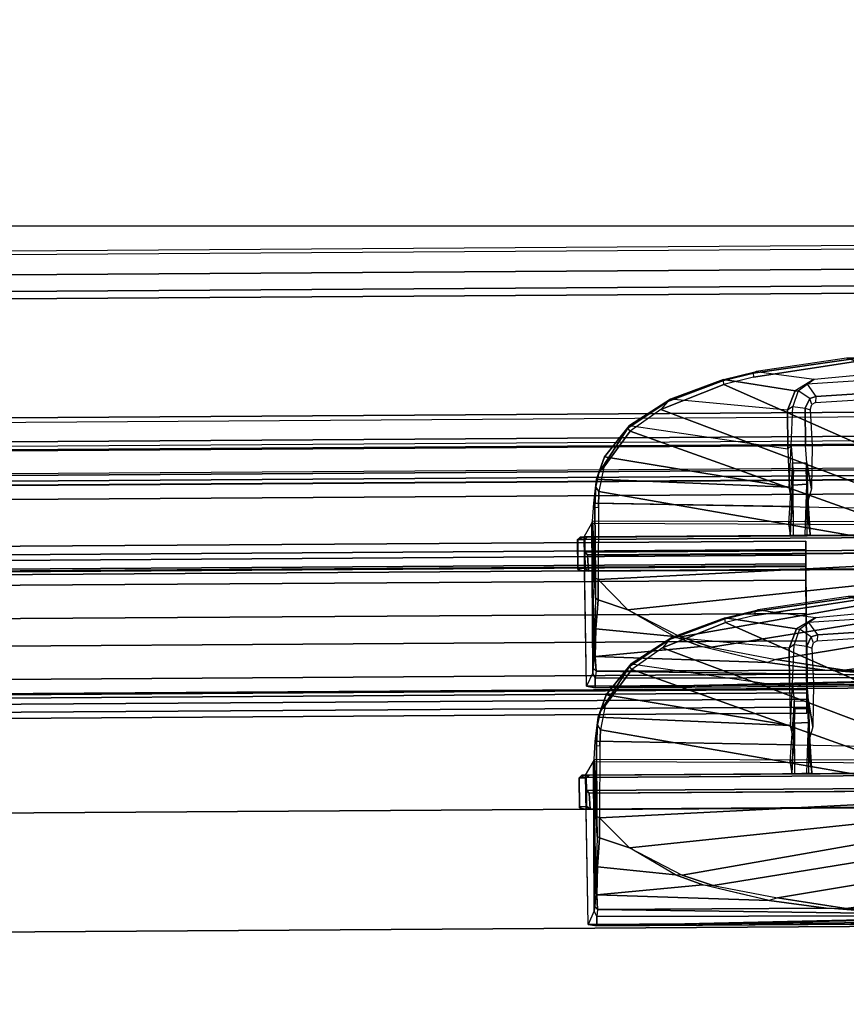
# Model space of a CAD drawing. Units: inches. Extents: x -73 to 85, y -111 to 84.
# Drawn here: x 10 to 13, y 76 to 80 of the extents above; entities that cross this region are included whole.
import ezdxf

# ---------------------------------------------------------------- set-up
doc = ezdxf.new("R2010")
doc.units = ezdxf.units.IN
doc.header["$MEASUREMENT"] = 0
for name, color, linetype in [('DISPLAY-CLIP', 5, 'Continuous'), ('DISPLAY-INSERT', 5, 'Continuous'), ('DISPLAY-RAIL', 5, 'Continuous'), ('DISPLAY-WHITEBOARD', 7, 'Continuous')]:
    doc.layers.add(name, color=color, linetype=linetype)

# ---------------------------------------------------------------- blocks, each defined once
blk = doc.blocks.new('GEXRL_48_0T')
at = {"layer": 'DISPLAY-INSERT'}
for points in [[(49.0005, -0.8342, 32.51), (0, -0.8342, 32.51), (0, -0.8189, 32.529), (49.0005, -0.8189, 32.529)], [(49.0005, -0.8342, 74.51), (0, -0.8342, 74.51), (0, -0.8189, 74.529), (49.0005, -0.8189, 74.529)], [(49.0005, -0.8387, 33.9863), (49.0005, -0.8199, 33.9705), (0, -0.8199, 33.9705), (0, -0.8387, 33.9863)], [(49.0005, -0.8387, 75.9863), (49.0005, -0.8199, 75.9705), (0, -0.8199, 75.9705), (0, -0.8387, 75.9863)], [(49.0005, -0.8342, 32.51), (49.0005, -0.9427, 32.5089), (0, -0.9427, 32.5089), (0, -0.8342, 32.51)], [(49.0005, -0.8342, 74.51), (49.0005, -0.9427, 74.5089), (0, -0.9427, 74.5089), (0, -0.8342, 74.51)], [(49.0005, -0.8387, 33.9863), (0, -0.8387, 33.9863), (0, -0.9414, 33.9863), (49.0005, -0.9414, 33.9863)], [(49.0005, -0.8387, 75.9863), (0, -0.8387, 75.9863), (0, -0.9414, 75.9863), (49.0005, -0.9414, 75.9863)], [(49.0005, -0.9662, 33.9732), (49.0005, -0.9414, 33.9863), (0, -0.9414, 33.9863), (0, -0.9662, 33.9732)], [(49.0005, -0.9662, 75.9732), (49.0005, -0.9414, 75.9863), (0, -0.9414, 75.9863), (0, -0.9662, 75.9732)], [(0, -0.9427, 32.5089), (0, -0.9662, 32.5218), (49.0005, -0.9662, 32.5218), (49.0005, -0.9427, 32.5089)], [(0, -0.9427, 74.5089), (0, -0.9662, 74.5218), (49.0005, -0.9662, 74.5218), (49.0005, -0.9427, 74.5089)], [(49.0005, -0.9662, 33.9732), (0, -0.9662, 33.9732), (0, -0.983, 33.9515), (49.0005, -0.983, 33.9515)], [(49.0005, -0.9662, 32.5218), (49.0005, -0.9843, 32.5469), (0, -0.9843, 32.5469), (0, -0.9662, 32.5218)], [(49.0005, -0.9662, 75.9732), (0, -0.9662, 75.9732), (0, -0.983, 75.9515), (49.0005, -0.983, 75.9515)], [(49.0005, -0.9662, 74.5218), (49.0005, -0.9843, 74.5469), (0, -0.9843, 74.5469), (0, -0.9662, 74.5218)], [(49.0005, -1.0422, 33.2475), (49.0005, -0.983, 33.9515), (0, -0.983, 33.9515), (0, -1.0422, 33.2475)], [(49.0005, -1.0422, 75.2475), (49.0005, -0.983, 75.9515), (0, -0.983, 75.9515), (0, -1.0422, 75.2475)], [(49.0005, -1.0422, 33.2475), (0, -1.0422, 33.2475), (0, -0.9843, 32.5469), (49.0005, -0.9843, 32.5469)], [(49.0005, -1.0422, 75.2475), (0, -1.0422, 75.2475), (0, -0.9843, 74.5469), (49.0005, -0.9843, 74.5469)]]:
    blk.add_3dface(points, dxfattribs=at)
at = {"layer": 'DISPLAY-RAIL'}
for points in [[(49.0005, -0.1, 31.7475), (49.0005, 0, 31.7475), (0, 0, 31.7475), (0, -0.1, 31.7475)], [(49.0005, -0.1, 34.7475), (49.0005, 0, 34.7475), (0, 0, 34.7475), (0, -0.1, 34.7475)], [(49.0005, -0.1, 73.7475), (49.0005, 0, 73.7475), (0, 0, 73.7475), (0, -0.1, 73.7475)], [(49.0005, -0.1, 76.7475), (49.0005, 0, 76.7475), (0, 0, 76.7475), (0, -0.1, 76.7475)], [(49.0005, -0.1, 32.66), (49.0005, -0.015, 32.66), (0, -0.015, 32.66), (0, -0.1, 32.66)], [(49.0005, -0.1, 33.835), (49.0005, -0.015, 33.835), (0, -0.015, 33.835), (0, -0.1, 33.835)], [(49.0005, -0.1, 74.66), (49.0005, -0.015, 74.66), (0, -0.015, 74.66), (0, -0.1, 74.66)], [(49.0005, -0.1, 75.835), (49.0005, -0.015, 75.835), (0, -0.015, 75.835), (0, -0.1, 75.835)], [(0, -0.1, 32.66), (0, -0.2, 32.5725), (49.0005, -0.2, 32.5725), (49.0005, -0.1, 32.66)], [(0, -0.1, 31.7475), (0, -0.1689, 32.1074), (49.0005, -0.1689, 32.1074), (49.0005, -0.1, 31.7475)], [(0, -0.1, 33.835), (0, -0.2, 33.9225), (49.0005, -0.2, 33.9225), (49.0005, -0.1, 33.835)], [(0, -0.1, 34.7475), (0, -0.1689, 34.3877), (49.0005, -0.1689, 34.3877), (49.0005, -0.1, 34.7475)], [(0, -0.1, 74.66), (0, -0.2, 74.5725), (49.0005, -0.2, 74.5725), (49.0005, -0.1, 74.66)], [(0, -0.1, 73.7475), (0, -0.1689, 74.1074), (49.0005, -0.1689, 74.1074), (49.0005, -0.1, 73.7475)], [(0, -0.1, 75.835), (0, -0.2, 75.9225), (49.0005, -0.2, 75.9225), (49.0005, -0.1, 75.835)], [(0, -0.1, 76.7475), (0, -0.1689, 76.3877), (49.0005, -0.1689, 76.3877), (49.0005, -0.1, 76.7475)], [(49.0005, -0.2, 32.4725), (49.0005, -0.1689, 32.1074), (0, -0.1689, 32.1074), (0, -0.2, 32.4725)], [(49.0005, -0.2, 34.0225), (49.0005, -0.1689, 34.3877), (0, -0.1689, 34.3877), (0, -0.2, 34.0225)], [(49.0005, -0.2, 74.4725), (49.0005, -0.1689, 74.1074), (0, -0.1689, 74.1074), (0, -0.2, 74.4725)], [(49.0005, -0.2, 76.0225), (49.0005, -0.1689, 76.3877), (0, -0.1689, 76.3877), (0, -0.2, 76.0225)], [(49.0005, -0.2, 32.4725), (49.0005, -0.2, 34.0225), (0, -0.2, 34.0225), (0, -0.2, 32.4725)], [(49.0005, -0.7, 32.4725), (49.0005, -0.2, 32.4725), (0, -0.2, 32.4725), (0, -0.7, 32.4725)], [(49.0005, -0.7, 34.0225), (49.0005, -0.2, 34.0225), (0, -0.2, 34.0225), (0, -0.7, 34.0225)], [(49.0005, -0.2, 74.4725), (49.0005, -0.2, 76.0225), (0, -0.2, 76.0225), (0, -0.2, 74.4725)], [(49.0005, -0.7, 74.4725), (49.0005, -0.2, 74.4725), (0, -0.2, 74.4725), (0, -0.7, 74.4725)], [(49.0005, -0.7, 76.0225), (49.0005, -0.2, 76.0225), (0, -0.2, 76.0225), (0, -0.7, 76.0225)], [(0, -0.7, 32.4725), (0, -0.8, 32.4475), (49.0005, -0.8, 32.4475), (49.0005, -0.7, 32.4725)], [(49.0005, -0.8, 31.955), (49.0005, -0.7, 31.955), (0, -0.7, 31.955), (0, -0.8, 31.955)], [(0, -0.7, 34.0225), (0, -0.8, 34.0475), (49.0005, -0.8, 34.0475), (49.0005, -0.7, 34.0225)], [(49.0005, -0.8, 34.54), (49.0005, -0.7, 34.54), (0, -0.7, 34.54), (0, -0.8, 34.54)], [(0, -0.7, 74.4725), (0, -0.8, 74.4475), (49.0005, -0.8, 74.4475), (49.0005, -0.7, 74.4725)], [(49.0005, -0.8, 73.955), (49.0005, -0.7, 73.955), (0, -0.7, 73.955), (0, -0.8, 73.955)], [(0, -0.7, 76.0225), (0, -0.8, 76.0475), (49.0005, -0.8, 76.0475), (49.0005, -0.7, 76.0225)], [(49.0005, -0.8, 76.54), (49.0005, -0.7, 76.54), (0, -0.7, 76.54), (0, -0.8, 76.54)], [(0, -0.72, 32.8225), (0, -0.8, 32.8225), (49.0005, -0.8, 32.8225), (49.0005, -0.72, 32.8225)], [(0, -0.72, 33.6725), (0, -0.8, 33.6725), (49.0005, -0.8, 33.6725), (49.0005, -0.72, 33.6725)], [(0, -0.72, 74.8225), (0, -0.8, 74.8225), (49.0005, -0.8, 74.8225), (49.0005, -0.72, 74.8225)], [(0, -0.72, 75.6725), (0, -0.8, 75.6725), (49.0005, -0.8, 75.6725), (49.0005, -0.72, 75.6725)], [(49.0005, -0.9337, 32.4975), (49.0005, -0.8, 32.4475), (0, -0.8, 32.4475), (0, -0.9337, 32.4975)], [(49.0005, -0.8, 32.8225), (49.0005, -0.8, 32.4475), (0, -0.8, 32.4475), (0, -0.8, 32.8225)], [(49.0005, -0.9337, 32.4975), (49.0005, -0.8, 31.955), (0, -0.8, 31.955), (0, -0.9337, 32.4975)], [(49.0005, -0.8, 33.6725), (49.0005, -0.8, 34.0475), (0, -0.8, 34.0475), (0, -0.8, 33.6725)], [(49.0005, -0.9337, 33.9975), (49.0005, -0.8, 34.54), (0, -0.8, 34.54), (0, -0.9337, 33.9975)], [(49.0005, -0.9337, 74.4975), (49.0005, -0.8, 74.4475), (0, -0.8, 74.4475), (0, -0.9337, 74.4975)], [(49.0005, -0.8, 74.8225), (49.0005, -0.8, 74.4475), (0, -0.8, 74.4475), (0, -0.8, 74.8225)], [(49.0005, -0.9337, 74.4975), (49.0005, -0.8, 73.955), (0, -0.8, 73.955), (0, -0.9337, 74.4975)], [(49.0005, -0.8, 75.6725), (49.0005, -0.8, 76.0475), (0, -0.8, 76.0475), (0, -0.8, 75.6725)], [(49.0005, -0.9337, 75.9975), (49.0005, -0.8, 76.54), (0, -0.8, 76.54), (0, -0.9337, 75.9975)]]:
    blk.add_3dface(points, dxfattribs=at)
blk = doc.blocks.new('GEXBT_4_0T')
at = {"layer": 'DISPLAY-WHITEBOARD'}
for points in [[(5.5, -1.275, 75.6531), (11, -1.275, 75.6531), (11, -1.2388, 75.4731), (5.5, -1.2388, 75.4731)], [(11, -1.2985, 75.4677), (5.5, -1.2985, 75.4677), (5.5, -1.2388, 75.4731), (11, -1.2388, 75.4731)], [(11, -1.2388, 75.4731), (11, -1.2985, 75.4677), (11, -1.335, 75.6513), (11, -1.275, 75.6531)], [(5.5, -1.275, 75.6531), (5.5, -1.3426, 78.0777), (11, -1.3426, 78.0777), (11, -1.275, 75.6531)], [(5.5, -1.335, 75.6513), (5.5, -1.2985, 75.4677), (11, -1.2985, 75.4677), (11, -1.3348, 75.6477)], [(5.5, -1.335, 75.6513), (11, -1.3348, 75.6477), (11, -1.3463, 76.1431), (5.5, -1.3463, 76.1431)], [(5.5, -1.3426, 78.0777), (5.5, -1.4028, 78.2162), (11, -1.4028, 78.2162), (11, -1.3426, 78.0777)], [(11, -1.3463, 76.1431), (11, -1.8625, 76.1431), (5.5, -1.8625, 76.1431), (5.5, -1.3463, 76.1431)], [(5.5, -1.4028, 78.2162), (5.5, -1.5426, 78.2731), (11, -1.5426, 78.2731), (11, -1.4028, 78.2162)], [(5.5, -1.5426, 78.2731), (5.5, -1.6584, 78.2731), (11, -1.6584, 78.2731), (11, -1.5426, 78.2731)], [(5.5, -1.7979, 78.2164), (11, -1.7979, 78.2164), (11, -1.6584, 78.2731), (5.5, -1.6584, 78.2731)], [(5.5, -1.8583, 78.0785), (11, -1.8583, 78.0785), (11, -1.7979, 78.2164), (5.5, -1.7979, 78.2164)], [(5.5, -1.8583, 78.0785), (5.5, -1.9358, 75.6531), (11, -1.9358, 75.6531), (11, -1.8583, 78.0785)], [(11, -1.876, 75.6477), (5.5, -1.876, 75.6477), (5.5, -1.8625, 76.1431), (11, -1.8625, 76.1431)], [(11, -1.876, 75.6477), (11, -1.9023, 75.4677), (5.5, -1.9023, 75.4677), (5.5, -1.876, 75.6477)], [(11, -1.9358, 75.6531), (11, -1.9621, 75.4731), (11, -1.9023, 75.4677), (11, -1.876, 75.6477)], [(11, -1.9621, 75.4731), (5.5, -1.9621, 75.4731), (5.5, -1.9023, 75.4677), (11, -1.9023, 75.4677)], [(5.5, -1.9621, 75.4731), (11, -1.9621, 75.4731), (11, -1.9358, 75.6531), (5.5, -1.9358, 75.6531)]]:
    blk.add_3dface(points, dxfattribs=at)
for points, invisible_edges in [([(11, -1.335, 75.6513), (11, -1.275, 75.6531), (11, -1.3426, 78.0777), (11, -1.3463, 76.1431)], 4), ([(11, -1.4028, 78.2162), (11, -1.7979, 78.2164), (11, -1.8583, 78.0785), (11, -1.3426, 78.0777)], 5), ([(11, -1.3426, 78.0777), (11, -1.8583, 78.0785), (11, -1.8625, 76.1431), (11, -1.3463, 76.1431)], 11), ([(11, -1.5426, 78.2731), (11, -1.6584, 78.2731), (11, -1.7979, 78.2164), (11, -1.4028, 78.2162)], 4), ([(11, -1.8625, 76.1431), (11, -1.8583, 78.0785), (11, -1.9358, 75.6531), (11, -1.876, 75.6477)], 1)]:
    blk.add_3dface(points, dxfattribs=dict(at, invisible_edges=invisible_edges))
blk = doc.blocks.new('GEXSB_W2_0T')
at = {"layer": 'DISPLAY-CLIP'}
for points in [[(27.4272, -0.4829, 77.1537), (26.9697, -0.5498, 77.1469), (26.8459, -0.5792, 77.1443), (28.1684, -1.1741, 76.7291)], [(27.4095, -0.4731, 77.1464), (27.3617, -0.4727, 77.073), (26.9815, -0.5262, 77.0695), (26.9693, -0.533, 77.1413)], [(27.4272, -0.4829, 77.1537), (27.4095, -0.4731, 77.1464), (26.9693, -0.533, 77.1413), (26.9697, -0.5498, 77.1469)], [(27.5379, -0.5329, 77.0318), (27.3617, -0.4727, 77.073), (26.9815, -0.5262, 77.0695), (27.2254, -0.5598, 77.0338)], [(26.9815, -0.5262, 77.0695), (26.9693, -0.533, 77.1413), (26.8438, -0.5633, 77.1379), (26.8441, -0.559, 77.0665)], [(26.9693, -0.533, 77.1413), (26.9697, -0.5498, 77.1469), (26.8459, -0.5792, 77.1443), (26.8438, -0.5633, 77.1379)], [(26.9815, -0.5262, 77.0695), (27.2254, -0.5598, 77.0338), (27.1443, -0.6078, 77.0147), (26.8441, -0.559, 77.0665)], [(27.5379, -0.5329, 77.0318), (27.9048, -0.5395, 76.7491), (27.195, -0.5804, 76.8887), (27.2254, -0.5598, 77.0338)], [(26.8459, -0.5792, 77.1443), (26.8438, -0.5633, 77.1379), (26.6099, -0.6487, 77.1264), (26.5803, -0.6832, 77.1317)], [(26.8438, -0.5633, 77.1379), (26.8441, -0.559, 77.0665), (26.6207, -0.6399, 77.0577), (26.6099, -0.6487, 77.1264)], [(26.8441, -0.559, 77.0665), (27.1443, -0.6078, 77.0147), (27.1122, -0.6886, 76.9785), (26.6207, -0.6399, 77.0577)], [(27.195, -0.5804, 76.8887), (27.2254, -0.5598, 77.0338), (27.1443, -0.6078, 77.0147), (27.1572, -0.6084, 76.8925)], [(27.8626, -0.5958, 76.7436), (27.9048, -0.5395, 76.7491), (27.195, -0.5804, 76.8887), (27.2318, -0.6325, 76.8717)], [(26.8459, -0.5792, 77.1443), (26.5803, -0.6832, 77.1317), (28.034, -1.2404, 76.7098), (28.1684, -1.1741, 76.7291)], [(27.1443, -0.6078, 77.0147), (27.1572, -0.6084, 76.8925), (27.134, -0.6732, 76.8876), (27.1122, -0.6886, 76.9785)], [(27.2058, -0.6407, 76.8759), (27.1572, -0.6084, 76.8925), (27.134, -0.6732, 76.8876), (27.1868, -0.6807, 76.8743)], [(27.195, -0.5804, 76.8887), (27.2318, -0.6325, 76.8717), (27.2058, -0.6407, 76.8759), (27.1572, -0.6084, 76.8925)], [(27.8543, -0.6222, 76.969), (27.8626, -0.5958, 76.7436), (27.2318, -0.6325, 76.8717), (27.2304, -0.6581, 76.9818)], [(26.6207, -0.6399, 77.0577), (26.6099, -0.6487, 77.1264), (26.4415, -0.7602, 77.1114), (26.4482, -0.7495, 77.0435)], [(26.6099, -0.6487, 77.1264), (26.5803, -0.6832, 77.1317), (26.4509, -0.7729, 77.1193), (26.4415, -0.7602, 77.1114)], [(27.1122, -0.6886, 76.9785), (26.6207, -0.6399, 77.0577), (26.4482, -0.7495, 77.0435), (27.1128, -0.8508, 76.9058)], [(27.2149, -0.6664, 76.978), (27.2058, -0.6407, 76.8759), (27.1868, -0.6807, 76.8743), (27.2074, -0.6883, 76.9677)], [(27.2318, -0.6325, 76.8717), (27.2304, -0.6581, 76.9818), (27.2149, -0.6664, 76.978), (27.2058, -0.6407, 76.8759)], [(28.034, -1.2404, 76.7098), (26.5803, -0.6832, 77.1317), (26.4509, -0.7729, 77.1193), (27.9545, -1.3221, 76.686)], [(27.134, -0.6732, 76.8876), (27.1122, -0.6886, 76.9785), (27.1128, -0.8508, 76.9058), (27.1259, -0.8386, 76.8721)], [(27.134, -0.6732, 76.8876), (27.1868, -0.6807, 76.8743), (27.1866, -0.8384, 76.8556), (27.1259, -0.8386, 76.8721)], [(27.1868, -0.6807, 76.8743), (27.2074, -0.6883, 76.9677), (27.2142, -0.8376, 76.8993), (27.1866, -0.8384, 76.8556)], [(26.4509, -0.7729, 77.1193), (26.3389, -0.9233, 77.0959), (26.3182, -1.0257, 77.0774), (27.9545, -1.3221, 76.686)], [(26.4415, -0.7602, 77.1114), (26.4482, -0.7495, 77.0435), (26.3431, -0.8796, 77.0239), (26.3187, -0.9474, 77.0814)], [(26.4509, -0.7729, 77.1193), (26.4415, -0.7602, 77.1114), (26.3187, -0.9474, 77.0814), (26.3389, -0.9233, 77.0959)], [(26.4482, -0.7495, 77.0435), (27.1128, -0.8508, 76.9058), (27.1167, -1.0123, 76.8425), (26.3431, -0.8796, 77.0239)], [(27.1167, -1.0123, 76.8425), (27.1259, -0.8386, 76.8721), (27.1128, -0.8508, 76.9058), (27.1167, -1.0123, 76.8425)], [(27.1167, -1.0123, 76.8425), (27.1259, -0.8386, 76.8721), (27.1321, -0.9101, 76.7897), (27.1319, -1.0941, 76.845)], [(27.1866, -0.8384, 76.8556), (27.1259, -0.8386, 76.8721), (27.1321, -0.9101, 76.7897), (27.1921, -0.9104, 76.7776)], [(27.2142, -0.8376, 76.8993), (27.2105, -1.0194, 76.8255), (27.1921, -0.9104, 76.7776), (27.1866, -0.8384, 76.8556)], [(26.3431, -0.8796, 77.0239), (26.3187, -0.9474, 77.0814), (26.3059, -1.0037, 77.0714), (26.3083, -0.9728, 77.0085)], [(26.3431, -0.8796, 77.0239), (26.3431, -0.8796, 77.0239), (27.1167, -1.0123, 76.8425), (26.3083, -0.9728, 77.0085)], [(26.3187, -0.9474, 77.0814), (26.3389, -0.9233, 77.0959), (26.3182, -1.0257, 77.0774), (26.3059, -1.0037, 77.0714)], [(27.1321, -0.9101, 76.7897), (27.1127, -1.1633, 76.677), (27.1201, -1.2149, 76.1442), (27.1354, -0.9429, 75.955)], [(27.1238, -1.1573, 76.7452), (27.1319, -1.0941, 76.845), (27.1321, -0.9101, 76.7897), (27.1127, -1.1633, 76.677)], [(27.1333, -1.0033, 75.7172), (27.1354, -0.9429, 75.955), (27.1201, -1.2149, 76.1442), (27.1335, -1.2154, 75.379)], [(27.1321, -0.9101, 76.7897), (27.1921, -0.9104, 76.7776), (27.1893, -0.9425, 75.9586), (27.1354, -0.9429, 75.955)], [(27.1893, -0.9425, 75.9586), (27.1911, -1.0004, 75.7246), (27.1333, -1.0033, 75.7172), (27.1354, -0.9429, 75.955)], [(27.1911, -1.0004, 75.7246), (27.1893, -0.9425, 75.9586), (27.204, -1.2146, 76.1466), (27.1831, -1.2127, 75.3842)], [(27.2105, -1.0194, 76.8255), (27.1872, -1.0955, 76.8374), (27.1973, -1.1683, 76.685), (27.1921, -0.9104, 76.7776)], [(27.1973, -1.1683, 76.685), (27.204, -1.2146, 76.1466), (27.1893, -0.9425, 75.9586), (27.1921, -0.9104, 76.7776)], [(26.3059, -1.0037, 77.0714), (26.3083, -0.9728, 77.0085), (26.2958, -1.0737, 76.9607), (26.3009, -1.0911, 77.0542)], [(26.3083, -0.9728, 77.0085), (27.1167, -1.0123, 76.8425), (27.1319, -1.0941, 76.845), (26.2958, -1.0737, 76.9607)], [(26.3182, -1.0257, 77.0774), (26.3059, -1.0037, 77.0714), (26.3009, -1.0911, 77.0542), (26.3154, -1.093, 77.0649)], [(26.3182, -1.0257, 77.0774), (26.3154, -1.093, 77.0649), (26.3122, -1.3953, 77.0116), (27.9545, -1.3221, 76.686)], [(27.1333, -1.0033, 75.7172), (27.1911, -1.0004, 75.7246), (27.1901, -1.2138, 75.3858), (27.1335, -1.2154, 75.379)], [(26.2958, -1.0737, 76.9607), (26.3009, -1.0911, 77.0542), (26.3009, -1.3895, 77.0017), (26.2904, -1.15, 76.8431)], [(28.737, -1.1333, 76.623), (28.737, -1.1714, 76.5558), (26.2904, -1.15, 76.8431), (26.2958, -1.0737, 76.9607)], [(26.3009, -1.0911, 77.0542), (26.3154, -1.093, 77.0649), (26.3122, -1.3953, 77.0116), (26.3009, -1.3895, 77.0017)], [(26.2904, -1.15, 76.8431), (26.3009, -1.3895, 77.0017), (26.3011, -1.4733, 76.97), (26.2881, -1.1585, 76.7972)], [(28.7369, -1.1849, 76.495), (28.737, -1.1714, 76.5558), (26.2904, -1.15, 76.8431), (26.2881, -1.1585, 76.7972)], [(26.2881, -1.1585, 76.7972), (26.2873, -1.7857, 76.6755), (26.261, -1.8426, 76.1466), (26.2545, -1.2154, 76.1466)], [(28.7369, -1.1849, 76.495), (28.737, -1.2154, 76.1466), (26.2545, -1.2154, 76.1466), (26.2881, -1.1585, 76.7972)], [(26.2935, -1.7126, 76.807), (26.2895, -1.7668, 76.7197), (26.2873, -1.7857, 76.6755), (26.2881, -1.1585, 76.7972)], [(26.3011, -1.4733, 76.97), (26.298, -1.5836, 76.9111), (26.2935, -1.7126, 76.807), (26.2881, -1.1585, 76.7972)], [(26.2545, -1.2154, 76.1466), (26.2558, -1.3599, 76.1466), (26.2278, -1.3525, 76.1466), (26.2275, -1.2267, 76.1466)], [(26.2384, -1.216, 75.9862), (26.228, -1.2266, 75.9828), (26.2275, -1.2267, 76.1466), (26.2545, -1.2154, 76.1466)], [(26.2278, -1.3525, 76.1466), (26.2275, -1.2267, 76.1466), (26.228, -1.2266, 75.9828), (26.2281, -1.3472, 75.9818)], [(26.257, -1.2267, 75.812), (26.2679, -1.2159, 75.8131), (26.2384, -1.216, 75.9862), (26.228, -1.2266, 75.9828)], [(26.228, -1.2266, 75.9828), (26.2281, -1.3472, 75.9818), (26.257, -1.3472, 75.8122), (26.257, -1.2267, 75.812)], [(31.2417, -1.22, 75.9819), (31.2195, -1.2154, 76.1466), (26.2545, -1.2154, 76.1466), (26.2384, -1.216, 75.9862)], [(31.2417, -1.22, 75.9819), (26.2384, -1.216, 75.9862), (26.2679, -1.2159, 75.8131), (31.2061, -1.2159, 75.813)], [(26.2691, -1.2158, 73.3136), (26.258, -1.226, 73.3091), (26.257, -1.2267, 75.812), (26.2679, -1.2159, 75.8131)], [(26.257, -1.2267, 75.812), (26.2571, -1.2811, 73.4553), (26.2587, -1.2794, 73.3065), (26.258, -1.226, 73.3091)], [(26.2571, -1.2811, 73.4553), (26.2577, -1.3463, 73.4581), (26.257, -1.3472, 75.8122), (26.257, -1.2267, 75.812)], [(26.258, -1.226, 73.3091), (26.2691, -1.2158, 73.3136), (31.2048, -1.2158, 73.3135), (31.216, -1.226, 73.3091)], [(31.2153, -1.2794, 73.3065), (26.2587, -1.2794, 73.3065), (26.258, -1.226, 73.3091), (31.216, -1.226, 73.3091)], [(26.2679, -1.2159, 75.8131), (31.2061, -1.2159, 75.813), (31.2048, -1.2158, 73.3135), (26.2691, -1.2158, 73.3136)], [(26.2571, -1.2811, 73.4553), (26.2587, -1.2794, 73.3065), (26.2693, -1.2907, 73.3122), (26.2684, -1.2918, 73.4405)], [(26.2728, -1.3587, 73.4583), (26.2577, -1.3463, 73.4581), (26.2571, -1.2811, 73.4553), (26.2684, -1.2918, 73.4405)], [(26.2693, -1.2907, 73.3122), (26.2587, -1.2794, 73.3065), (31.2153, -1.2794, 73.3065), (31.2049, -1.2907, 73.3123)], [(31.2049, -1.2907, 73.3123), (31.2057, -1.2918, 73.4404), (26.2684, -1.2918, 73.4405), (26.2693, -1.2907, 73.3122)], [(26.2728, -1.3587, 73.4583), (26.2684, -1.2918, 73.4405), (31.2057, -1.2918, 73.4404), (31.2012, -1.3586, 73.4583)], [(26.3122, -1.3953, 77.0116), (26.4366, -1.5225, 76.9589), (27.9315, -1.3744, 76.6715), (27.9545, -1.3221, 76.686)], [(26.2278, -1.3525, 76.1466), (26.2558, -1.3599, 76.1466), (26.2392, -1.3579, 75.9801), (26.2281, -1.3472, 75.9818)], [(26.2392, -1.3579, 75.9801), (26.2281, -1.3472, 75.9818), (26.257, -1.3472, 75.8122), (26.2679, -1.358, 75.8129)], [(31.238, -1.3572, 75.983), (26.2392, -1.3579, 75.9801), (26.2679, -1.358, 75.8129), (31.206, -1.358, 75.813)], [(26.2558, -1.3599, 76.1466), (26.2392, -1.3579, 75.9801), (31.238, -1.3572, 75.983), (31.2362, -1.3613, 76.1466)], [(31.2129, -1.8432, 76.1466), (26.261, -1.8426, 76.1466), (26.2558, -1.3599, 76.1466), (31.2182, -1.3627, 76.1449)], [(26.257, -1.3472, 75.8122), (26.2577, -1.3463, 73.4581), (26.2728, -1.3587, 73.4583), (26.2679, -1.358, 75.8129)], [(26.2679, -1.358, 75.8129), (26.2728, -1.3587, 73.4583), (31.2012, -1.3586, 73.4583), (31.206, -1.358, 75.813)], [(26.3122, -1.3953, 77.0116), (26.3009, -1.3895, 77.0017), (26.3011, -1.4733, 76.97), (26.3117, -1.4793, 76.9789)], [(26.3122, -1.3953, 77.0116), (26.3117, -1.4793, 76.9789), (26.4366, -1.5225, 76.9589), (26.3122, -1.3953, 77.0116)], [(27.9315, -1.3744, 76.6715), (26.4366, -1.5225, 76.9589), (26.6567, -1.6382, 76.8858), (27.9085, -1.4267, 76.657)], [(26.6567, -1.6382, 76.8858), (26.7863, -1.682, 76.8479), (27.9334, -1.504, 76.63), (27.9085, -1.4267, 76.657)], [(26.3117, -1.4793, 76.9789), (26.3011, -1.4733, 76.97), (26.298, -1.5836, 76.9111), (26.3019, -1.601, 76.9119)], [(26.4366, -1.5225, 76.9589), (26.3117, -1.4793, 76.9789), (26.3019, -1.601, 76.9119), (26.6297, -1.6361, 76.8904)], [(27.4272, -1.4829, 77.1537), (26.9697, -1.5498, 77.1469), (26.8459, -1.5792, 77.1443), (28.1684, -2.1741, 76.7291)], [(27.4095, -1.4731, 77.1464), (27.3617, -1.4727, 77.073), (26.9815, -1.5262, 77.0695), (26.9693, -1.533, 77.1413)], [(27.4272, -1.4829, 77.1537), (27.4095, -1.4731, 77.1464), (26.9693, -1.533, 77.1413), (26.9697, -1.5498, 77.1469)], [(27.5379, -1.5329, 77.0318), (27.3617, -1.4727, 77.073), (26.9815, -1.5262, 77.0695), (27.2254, -1.5598, 77.0338)], [(26.4366, -1.5225, 76.9589), (26.6567, -1.6382, 76.8858), (26.6297, -1.6361, 76.8904), (26.4366, -1.5225, 76.9589)], [(27.9334, -1.504, 76.63), (26.7863, -1.682, 76.8479), (27.0564, -1.736, 76.7772), (27.9904, -1.5869, 76.5973)], [(26.9815, -1.5262, 77.0695), (26.9693, -1.533, 77.1413), (26.8438, -1.5633, 77.1379), (26.8441, -1.559, 77.0665)], [(26.9815, -1.5262, 77.0695), (27.2254, -1.5598, 77.0338), (27.1443, -1.6078, 77.0147), (26.8441, -1.559, 77.0665)], [(26.8459, -1.5792, 77.1443), (26.8438, -1.5633, 77.1379), (26.6099, -1.6487, 77.1264), (26.5803, -1.6832, 77.1317)], [(26.8438, -1.5633, 77.1379), (26.8441, -1.559, 77.0665), (26.6207, -1.6399, 77.0577), (26.6099, -1.6487, 77.1264)], [(26.8441, -1.559, 77.0665), (27.1443, -1.6078, 77.0147), (27.1122, -1.6886, 76.9785), (26.6207, -1.6399, 77.0577)], [(26.9693, -1.533, 77.1413), (26.9697, -1.5498, 77.1469), (26.8459, -1.5792, 77.1443), (26.8438, -1.5633, 77.1379)], [(27.195, -1.5804, 76.8887), (27.2254, -1.5598, 77.0338), (27.1443, -1.6078, 77.0147), (27.1572, -1.6084, 76.8925)], [(27.5379, -1.5329, 77.0318), (27.9048, -1.5395, 76.7491), (27.195, -1.5804, 76.8887), (27.2254, -1.5598, 77.0338)], [(27.8626, -1.5958, 76.7436), (27.9048, -1.5395, 76.7491), (27.195, -1.5804, 76.8887), (27.2318, -1.6325, 76.8717)], [(26.298, -1.5836, 76.9111), (26.3019, -1.601, 76.9119), (26.2978, -1.7178, 76.8121), (26.2935, -1.7126, 76.807)], [(26.3019, -1.601, 76.9119), (26.2978, -1.7178, 76.8121), (26.7438, -1.679, 76.8554), (26.6297, -1.6361, 76.8904)], [(26.8459, -1.5792, 77.1443), (26.5803, -1.6832, 77.1317), (28.034, -2.2404, 76.7098), (28.1684, -2.1741, 76.7291)], [(27.0564, -1.736, 76.7772), (27.3442, -1.7826, 76.7037), (28.0533, -1.6916, 76.5669), (27.9904, -1.5869, 76.5973)], [(27.1443, -1.6078, 77.0147), (27.1572, -1.6084, 76.8925), (27.134, -1.6732, 76.8876), (27.1122, -1.6886, 76.9785)], [(27.2058, -1.6407, 76.8759), (27.1572, -1.6084, 76.8925), (27.134, -1.6732, 76.8876), (27.1868, -1.6807, 76.8743)], [(27.195, -1.5804, 76.8887), (27.2318, -1.6325, 76.8717), (27.2058, -1.6407, 76.8759), (27.1572, -1.6084, 76.8925)], [(27.8543, -1.6222, 76.969), (27.8626, -1.5958, 76.7436), (27.2318, -1.6325, 76.8717), (27.2304, -1.6581, 76.9818)], [(26.6207, -1.6399, 77.0577), (26.6099, -1.6487, 77.1264), (26.4415, -1.7602, 77.1114), (26.4482, -1.7495, 77.0435)], [(26.6099, -1.6487, 77.1264), (26.5803, -1.6832, 77.1317), (26.4509, -1.7729, 77.1193), (26.4415, -1.7602, 77.1114)], [(27.1122, -1.6886, 76.9785), (26.6207, -1.6399, 77.0577), (26.4482, -1.7495, 77.0435), (27.1128, -1.8508, 76.9058)], [(26.7438, -1.679, 76.8554), (26.7863, -1.682, 76.8479), (26.6567, -1.6382, 76.8858), (26.6297, -1.6361, 76.8904)], [(27.2149, -1.6664, 76.978), (27.2058, -1.6407, 76.8759), (27.1868, -1.6807, 76.8743), (27.2074, -1.6883, 76.9677)], [(27.2318, -1.6325, 76.8717), (27.2304, -1.6581, 76.9818), (27.2149, -1.6664, 76.978), (27.2058, -1.6407, 76.8759)], [(27.0215, -1.7473, 76.7775), (26.8827, -1.7132, 76.8164), (26.7438, -1.679, 76.8554), (26.2978, -1.7178, 76.8121)], [(28.034, -2.2404, 76.7098), (26.5803, -1.6832, 77.1317), (26.4509, -1.7729, 77.1193), (27.9545, -2.3221, 76.686)], [(27.0564, -1.736, 76.7772), (27.0215, -1.7473, 76.7775), (26.7438, -1.679, 76.8554), (26.7863, -1.682, 76.8479)], [(27.134, -1.6732, 76.8876), (27.1122, -1.6886, 76.9785), (27.1128, -1.8508, 76.9058), (27.1259, -1.8386, 76.8721)], [(27.134, -1.6732, 76.8876), (27.1868, -1.6807, 76.8743), (27.1866, -1.8384, 76.8556), (27.1259, -1.8386, 76.8721)], [(27.1868, -1.6807, 76.8743), (27.2074, -1.6883, 76.9677), (27.2142, -1.8376, 76.8993), (27.1866, -1.8384, 76.8556)], [(28.0533, -1.6916, 76.5669), (27.3442, -1.7826, 76.7037), (27.6031, -1.791, 76.6464), (28.1121, -1.8045, 76.5414)], [(26.2978, -1.7178, 76.8121), (26.2935, -1.7126, 76.807), (26.2895, -1.7668, 76.7197), (26.301, -1.7793, 76.7201)], [(27.0215, -1.7473, 76.7775), (26.2978, -1.7178, 76.8121), (26.301, -1.7793, 76.7201), (27.2612, -1.7812, 76.7156)], [(26.2895, -1.7668, 76.7197), (26.301, -1.7793, 76.7201), (26.2974, -1.8089, 76.6039), (26.2873, -1.7857, 76.6755)], [(26.4509, -1.7729, 77.1193), (26.3389, -1.9233, 77.0959), (26.3182, -2.0257, 77.0774), (27.9545, -2.3221, 76.686)], [(26.4415, -1.7602, 77.1114), (26.4482, -1.7495, 77.0435), (26.3431, -1.8796, 77.0239), (26.3187, -1.9474, 77.0814)], [(26.4509, -1.7729, 77.1193), (26.4415, -1.7602, 77.1114), (26.3187, -1.9474, 77.0814), (26.3389, -1.9233, 77.0959)], [(26.4482, -1.7495, 77.0435), (27.1128, -1.8508, 76.9058), (27.1167, -2.0123, 76.8425), (26.3431, -1.8796, 77.0239)], [(27.2612, -1.7812, 76.7156), (27.3442, -1.7826, 76.7037), (27.0564, -1.736, 76.7772), (27.0215, -1.7473, 76.7775)], [(26.2974, -1.8089, 76.6039), (26.2873, -1.7857, 76.6755), (26.261, -1.8426, 76.1466), (26.2974, -1.8489, 76.1466)], [(26.301, -1.7793, 76.7201), (26.2974, -1.8089, 76.6039), (28.2084, -1.8169, 76.5124), (27.7288, -1.8089, 76.6039)], [(26.2974, -1.8489, 76.1466), (28.2084, -1.8169, 76.5124), (26.2974, -1.8089, 76.6039), (26.2974, -1.8489, 76.1466)], [(26.2974, -1.8489, 76.1466), (28.5279, -1.8185, 76.488), (28.2084, -1.8169, 76.5124), (26.2974, -1.8489, 76.1466)], [(28.7367, -1.8488, 76.1466), (28.7372, -1.8191, 76.4831), (28.5279, -1.8185, 76.488), (26.2974, -1.8489, 76.1466)], [(27.2612, -1.7812, 76.7156), (26.301, -1.7793, 76.7201), (27.7288, -1.8089, 76.6039), (27.4531, -1.7976, 76.6685)], [(27.6031, -1.791, 76.6464), (27.7288, -1.8089, 76.6039), (27.2612, -1.7812, 76.7156), (27.3442, -1.7826, 76.7037)], [(26.2974, -1.8489, 76.1466), (26.261, -1.8426, 76.1466), (31.2129, -1.8432, 76.1466), (31.205, -1.8488, 76.1466)], [(27.1167, -2.0123, 76.8425), (27.1259, -1.8386, 76.8721), (27.1128, -1.8508, 76.9058), (27.1167, -2.0123, 76.8425)], [(27.1167, -2.0123, 76.8425), (27.1259, -1.8386, 76.8721), (27.1321, -1.9101, 76.7897), (27.1319, -2.0941, 76.845)], [(27.1866, -1.8384, 76.8556), (27.1259, -1.8386, 76.8721), (27.1321, -1.9101, 76.7897), (27.1921, -1.9104, 76.7776)], [(27.2142, -1.8376, 76.8993), (27.2105, -2.0194, 76.8255), (27.1921, -1.9104, 76.7776), (27.1866, -1.8384, 76.8556)], [(26.3431, -1.8796, 77.0239), (26.3187, -1.9474, 77.0814), (26.3059, -2.0037, 77.0714), (26.3083, -1.9728, 77.0085)], [(26.3431, -1.8796, 77.0239), (26.3431, -1.8796, 77.0239), (27.1167, -2.0123, 76.8425), (26.3083, -1.9728, 77.0085)], [(26.3187, -1.9474, 77.0814), (26.3389, -1.9233, 77.0959), (26.3182, -2.0257, 77.0774), (26.3059, -2.0037, 77.0714)], [(27.1321, -1.9101, 76.7897), (27.1127, -2.1633, 76.677), (27.1201, -2.2149, 76.1442), (27.1354, -1.9429, 75.955)], [(27.1238, -2.1573, 76.7452), (27.1319, -2.0941, 76.845), (27.1321, -1.9101, 76.7897), (27.1127, -2.1633, 76.677)], [(27.1321, -1.9101, 76.7897), (27.1921, -1.9104, 76.7776), (27.1893, -1.9425, 75.9586), (27.1354, -1.9429, 75.955)], [(27.1893, -1.9425, 75.9586), (27.1911, -2.0004, 75.7246), (27.1333, -2.0033, 75.7172), (27.1354, -1.9429, 75.955)], [(27.1911, -2.0004, 75.7246), (27.1893, -1.9425, 75.9586), (27.204, -2.2146, 76.1466), (27.1831, -2.2127, 75.3842)], [(27.2105, -2.0194, 76.8255), (27.1872, -2.0955, 76.8374), (27.1973, -2.1683, 76.685), (27.1921, -1.9104, 76.7776)], [(27.1973, -2.1683, 76.685), (27.204, -2.2146, 76.1466), (27.1893, -1.9425, 75.9586), (27.1921, -1.9104, 76.7776)], [(26.3059, -2.0037, 77.0714), (26.3083, -1.9728, 77.0085), (26.2958, -2.0737, 76.9607), (26.3009, -2.0911, 77.0542)], [(26.3083, -1.9728, 77.0085), (27.1167, -2.0123, 76.8425), (27.1319, -2.0941, 76.845), (26.2958, -2.0737, 76.9607)], [(27.1333, -2.0033, 75.7172), (27.1354, -1.9429, 75.955), (27.1201, -2.2149, 76.1442), (27.1335, -2.2154, 75.379)], [(26.3182, -2.0257, 77.0774), (26.3059, -2.0037, 77.0714), (26.3009, -2.0911, 77.0542), (26.3154, -2.093, 77.0649)], [(27.1333, -2.0033, 75.7172), (27.1911, -2.0004, 75.7246), (27.1901, -2.2138, 75.3858), (27.1335, -2.2154, 75.379)], [(26.3182, -2.0257, 77.0774), (26.3154, -2.093, 77.0649), (26.3122, -2.3953, 77.0116), (27.9545, -2.3221, 76.686)], [(26.2958, -2.0737, 76.9607), (26.3009, -2.0911, 77.0542), (26.3009, -2.3895, 77.0017), (26.2904, -2.15, 76.8431)], [(28.737, -2.1333, 76.623), (28.737, -2.1714, 76.5558), (26.2904, -2.15, 76.8431), (26.2958, -2.0737, 76.9607)], [(26.3009, -2.0911, 77.0542), (26.3154, -2.093, 77.0649), (26.3122, -2.3953, 77.0116), (26.3009, -2.3895, 77.0017)], [(26.2881, -2.1585, 76.7972), (26.2873, -2.7857, 76.6755), (26.261, -2.8426, 76.1466), (26.2545, -2.2154, 76.1466)], [(28.7369, -2.1849, 76.495), (28.737, -2.2154, 76.1466), (26.2545, -2.2154, 76.1466), (26.2881, -2.1585, 76.7972)], [(26.2935, -2.7126, 76.807), (26.2895, -2.7668, 76.7197), (26.2873, -2.7857, 76.6755), (26.2881, -2.1585, 76.7972)], [(26.2904, -2.15, 76.8431), (26.3009, -2.3895, 77.0017), (26.3011, -2.4733, 76.97), (26.2881, -2.1585, 76.7972)], [(28.7369, -2.1849, 76.495), (28.737, -2.1714, 76.5558), (26.2904, -2.15, 76.8431), (26.2881, -2.1585, 76.7972)], [(26.3011, -2.4733, 76.97), (26.298, -2.5836, 76.9111), (26.2935, -2.7126, 76.807), (26.2881, -2.1585, 76.7972)], [(26.2545, -2.2154, 76.1466), (26.2558, -2.3599, 76.1466), (26.2278, -2.3525, 76.1466), (26.2275, -2.2267, 76.1466)], [(26.2384, -2.216, 75.9862), (26.228, -2.2266, 75.9828), (26.2275, -2.2267, 76.1466), (26.2545, -2.2154, 76.1466)], [(26.2278, -2.3525, 76.1466), (26.2275, -2.2267, 76.1466), (26.228, -2.2266, 75.9828), (26.2281, -2.3472, 75.9818)], [(26.257, -2.2267, 75.812), (26.2679, -2.2159, 75.8131), (26.2384, -2.216, 75.9862), (26.228, -2.2266, 75.9828)], [(26.228, -2.2266, 75.9828), (26.2281, -2.3472, 75.9818), (26.257, -2.3472, 75.8122), (26.257, -2.2267, 75.812)], [(31.2417, -2.22, 75.9819), (31.2195, -2.2154, 76.1466), (26.2545, -2.2154, 76.1466), (26.2384, -2.216, 75.9862)], [(31.2417, -2.22, 75.9819), (26.2384, -2.216, 75.9862), (26.2679, -2.2159, 75.8131), (31.2061, -2.2159, 75.813)], [(26.2691, -2.2158, 73.3136), (26.258, -2.226, 73.3091), (26.257, -2.2267, 75.812), (26.2679, -2.2159, 75.8131)], [(26.257, -2.2267, 75.812), (26.2571, -2.2811, 73.4553), (26.2587, -2.2794, 73.3065), (26.258, -2.226, 73.3091)], [(26.2571, -2.2811, 73.4553), (26.2577, -2.3463, 73.4581), (26.257, -2.3472, 75.8122), (26.257, -2.2267, 75.812)], [(26.258, -2.226, 73.3091), (26.2691, -2.2158, 73.3136), (31.2048, -2.2158, 73.3135), (31.216, -2.226, 73.3091)], [(31.2153, -2.2794, 73.3065), (26.2587, -2.2794, 73.3065), (26.258, -2.226, 73.3091), (31.216, -2.226, 73.3091)], [(26.2679, -2.2159, 75.8131), (31.2061, -2.2159, 75.813), (31.2048, -2.2158, 73.3135), (26.2691, -2.2158, 73.3136)], [(26.2571, -2.2811, 73.4553), (26.2587, -2.2794, 73.3065), (26.2693, -2.2907, 73.3122), (26.2684, -2.2918, 73.4405)], [(26.2728, -2.3587, 73.4583), (26.2577, -2.3463, 73.4581), (26.2571, -2.2811, 73.4553), (26.2684, -2.2918, 73.4405)], [(26.2693, -2.2907, 73.3122), (26.2587, -2.2794, 73.3065), (31.2153, -2.2794, 73.3065), (31.2049, -2.2907, 73.3123)], [(31.2049, -2.2907, 73.3123), (31.2057, -2.2918, 73.4404), (26.2684, -2.2918, 73.4405), (26.2693, -2.2907, 73.3122)], [(26.2728, -2.3587, 73.4583), (26.2684, -2.2918, 73.4405), (31.2057, -2.2918, 73.4404), (31.2012, -2.3586, 73.4583)], [(26.2278, -2.3525, 76.1466), (26.2558, -2.3599, 76.1466), (26.2392, -2.3579, 75.9801), (26.2281, -2.3472, 75.9818)], [(26.2392, -2.3579, 75.9801), (26.2281, -2.3472, 75.9818), (26.257, -2.3472, 75.8122), (26.2679, -2.358, 75.8129)], [(26.257, -2.3472, 75.8122), (26.2577, -2.3463, 73.4581), (26.2728, -2.3587, 73.4583), (26.2679, -2.358, 75.8129)], [(26.3122, -2.3953, 77.0116), (26.4366, -2.5225, 76.9589), (27.9315, -2.3744, 76.6715), (27.9545, -2.3221, 76.686)], [(31.238, -2.3572, 75.983), (26.2392, -2.3579, 75.9801), (26.2679, -2.358, 75.8129), (31.206, -2.358, 75.813)], [(26.2558, -2.3599, 76.1466), (26.2392, -2.3579, 75.9801), (31.238, -2.3572, 75.983), (31.2362, -2.3613, 76.1466)], [(31.2129, -2.8432, 76.1466), (26.261, -2.8426, 76.1466), (26.2558, -2.3599, 76.1466), (31.2182, -2.3627, 76.1449)], [(26.2679, -2.358, 75.8129), (26.2728, -2.3587, 73.4583), (31.2012, -2.3586, 73.4583), (31.206, -2.358, 75.813)], [(26.3122, -2.3953, 77.0116), (26.3009, -2.3895, 77.0017), (26.3011, -2.4733, 76.97), (26.3117, -2.4793, 76.9789)], [(26.3122, -2.3953, 77.0116), (26.3117, -2.4793, 76.9789), (26.4366, -2.5225, 76.9589), (26.3122, -2.3953, 77.0116)], [(27.9315, -2.3744, 76.6715), (26.4366, -2.5225, 76.9589), (26.6567, -2.6382, 76.8858), (27.9085, -2.4267, 76.657)], [(26.6567, -2.6382, 76.8858), (26.7863, -2.682, 76.8479), (27.9334, -2.504, 76.63), (27.9085, -2.4267, 76.657)], [(26.3117, -2.4793, 76.9789), (26.3011, -2.4733, 76.97), (26.298, -2.5836, 76.9111), (26.3019, -2.601, 76.9119)], [(26.4366, -2.5225, 76.9589), (26.3117, -2.4793, 76.9789), (26.3019, -2.601, 76.9119), (26.6297, -2.6361, 76.8904)], [(27.9334, -2.504, 76.63), (26.7863, -2.682, 76.8479), (27.0564, -2.736, 76.7772), (27.9904, -2.5869, 76.5973)], [(26.4366, -2.5225, 76.9589), (26.6567, -2.6382, 76.8858), (26.6297, -2.6361, 76.8904), (26.4366, -2.5225, 76.9589)], [(26.298, -2.5836, 76.9111), (26.3019, -2.601, 76.9119), (26.2978, -2.7178, 76.8121), (26.2935, -2.7126, 76.807)], [(26.3019, -2.601, 76.9119), (26.2978, -2.7178, 76.8121), (26.7438, -2.679, 76.8554), (26.6297, -2.6361, 76.8904)], [(27.0564, -2.736, 76.7772), (27.3442, -2.7826, 76.7037), (28.0533, -2.6916, 76.5669), (27.9904, -2.5869, 76.5973)], [(26.7438, -2.679, 76.8554), (26.7863, -2.682, 76.8479), (26.6567, -2.6382, 76.8858), (26.6297, -2.6361, 76.8904)], [(27.0215, -2.7473, 76.7775), (26.8827, -2.7132, 76.8164), (26.7438, -2.679, 76.8554), (26.2978, -2.7178, 76.8121)], [(27.0564, -2.736, 76.7772), (27.0215, -2.7473, 76.7775), (26.7438, -2.679, 76.8554), (26.7863, -2.682, 76.8479)], [(26.2978, -2.7178, 76.8121), (26.2935, -2.7126, 76.807), (26.2895, -2.7668, 76.7197), (26.301, -2.7793, 76.7201)], [(27.0215, -2.7473, 76.7775), (26.2978, -2.7178, 76.8121), (26.301, -2.7793, 76.7201), (27.2612, -2.7812, 76.7156)], [(28.0533, -2.6916, 76.5669), (27.3442, -2.7826, 76.7037), (27.6031, -2.791, 76.6464), (28.1121, -2.8045, 76.5414)], [(26.2895, -2.7668, 76.7197), (26.301, -2.7793, 76.7201), (26.2974, -2.8089, 76.6039), (26.2873, -2.7857, 76.6755)], [(27.2612, -2.7812, 76.7156), (27.3442, -2.7826, 76.7037), (27.0564, -2.736, 76.7772), (27.0215, -2.7473, 76.7775)], [(26.2974, -2.8089, 76.6039), (26.2873, -2.7857, 76.6755), (26.261, -2.8426, 76.1466), (26.2974, -2.8489, 76.1466)], [(26.301, -2.7793, 76.7201), (26.2974, -2.8089, 76.6039), (28.2084, -2.8169, 76.5124), (27.7288, -2.8089, 76.6039)], [(26.2974, -2.8489, 76.1466), (28.2084, -2.8169, 76.5124), (26.2974, -2.8089, 76.6039), (26.2974, -2.8489, 76.1466)], [(27.2612, -2.7812, 76.7156), (26.301, -2.7793, 76.7201), (27.7288, -2.8089, 76.6039), (27.4531, -2.7976, 76.6685)], [(27.6031, -2.791, 76.6464), (27.7288, -2.8089, 76.6039), (27.2612, -2.7812, 76.7156), (27.3442, -2.7826, 76.7037)], [(26.2974, -2.8489, 76.1466), (26.261, -2.8426, 76.1466), (31.2129, -2.8432, 76.1466), (31.205, -2.8488, 76.1466)], [(26.2974, -2.8489, 76.1466), (28.5279, -2.8185, 76.488), (28.2084, -2.8169, 76.5124), (26.2974, -2.8489, 76.1466)], [(28.7367, -2.8488, 76.1466), (28.7372, -2.8191, 76.4831), (28.5279, -2.8185, 76.488), (26.2974, -2.8489, 76.1466)]]:
    blk.add_3dface(points, dxfattribs=at)
at = {"layer": 'DISPLAY-WHITEBOARD'}
for points in [[(0.206, -1.858, 29.141), (0.206, -1.358, 29.141), (31.206, -1.358, 29.141), (31.206, -1.858, 29.141)], [(31.206, -1.858, 76.141), (31.206, -1.358, 76.141), (0.206, -1.358, 76.141), (0.206, -1.858, 76.141)], [(0.206, -1.358, 76.141), (31.206, -1.358, 76.141), (31.206, -1.358, 29.141), (0.206, -1.358, 29.141)], [(0.206, -1.858, 29.141), (31.206, -1.858, 29.141), (31.206, -1.858, 76.141), (0.206, -1.858, 76.141)], [(0.206, -2.858, 29.141), (0.206, -2.358, 29.141), (31.206, -2.358, 29.141), (31.206, -2.858, 29.141)], [(31.206, -2.858, 76.141), (31.206, -2.358, 76.141), (0.206, -2.358, 76.141), (0.206, -2.858, 76.141)], [(0.206, -2.358, 76.141), (31.206, -2.358, 76.141), (31.206, -2.358, 29.141), (0.206, -2.358, 29.141)], [(0.206, -2.858, 29.141), (31.206, -2.858, 29.141), (31.206, -2.858, 76.141), (0.206, -2.858, 76.141)]]:
    blk.add_3dface(points, dxfattribs=at)

msp = doc.modelspace()

# ---------------------------------------------------------------- linework, layer by layer
msp.add_lwpolyline([(-73.2026, -73.8004), (-73.2026, 84.064), (84.6023, 84.064), (84.6023, 79.064), (-68.2026, 79.064), (-68.2026, -73.8004)], close=True)

# ---------------------------------------------------------------- block references
at = {"rotation": 0.3748948147375806}
for name, p in [('GEXRL_48_0T', (-21.0549, 78.759)), ('GEXSB_W2_0T', (-14.2902, 78.8032)), ('GEXBT_4_0T', (1.8946, 78.9091))]:
    msp.add_blockref(name, p, dxfattribs=at)

doc.saveas('drawing.dxf')
